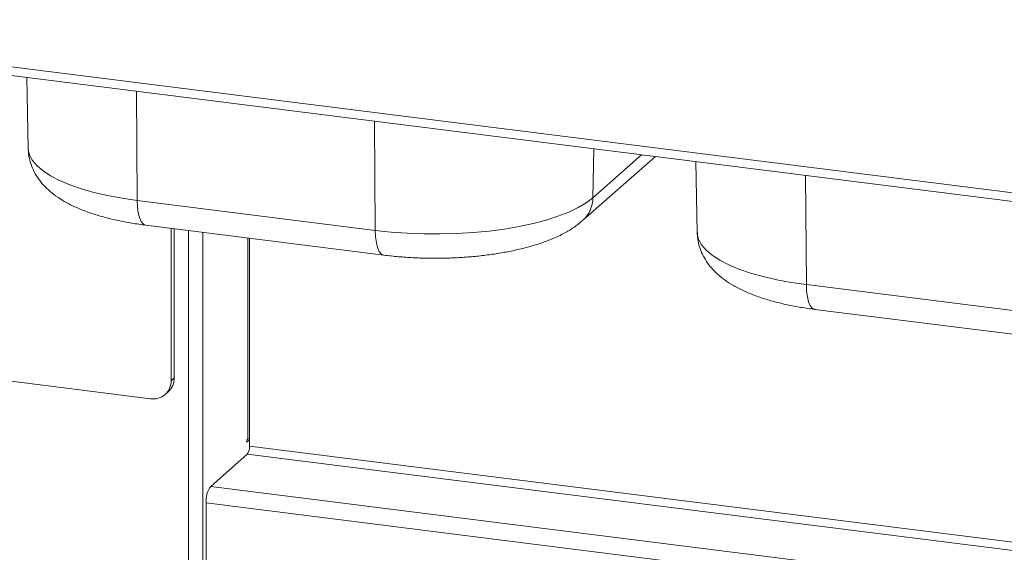
# Paper-space layout 'Blatt2' of a CAD drawing. Units: millimetres. Extents: x 5 to 415, y 5 to 292.
# Drawn here: x 259 to 269, y 100 to 106 of the extents above; entities that cross this region are included whole.
import ezdxf

# ---------------------------------------------------------------- set-up
doc = ezdxf.new("R2010")
doc.units = ezdxf.units.MM

psp = doc.layouts.new('Blatt2')

# ---------------------------------------------------------------- linework, layer by layer
at = {"color": 7, "linetype": 'Continuous', "lineweight": 15}
for p, q in [((255.27479, 105.91027), (387.06556, 89.3062)), ((255.35505, 105.81131), (387.04764, 89.21961)), ((259.31633, 105.31224), (259.32994, 104.57736)), ((265.07324, 103.82637), (265.82784, 104.49187)), ((266.2469, 104.43907), (266.26051, 103.70419)), ((260.45987, 104.03593), (262.92597, 103.72524)), ((260.54816, 103.77941), (263.01425, 103.46871)), ((260.81111, 102.16645), (260.81111, 103.74628)), ((260.84325, 102.1948), (260.84325, 103.74223)), ((261.6228, 103.64402), (261.6228, 101.4895)), ((267.39044, 103.16276), (269.85654, 102.85207)), ((267.47873, 102.90624), (269.94482, 102.59554)), ((258.91902, 102.19056), (260.59852, 101.97896)), ((260.81111, 102.16645), (260.84325, 102.1948)), ((260.74884, 102.02278), (260.78099, 102.05113)), ((261.59635, 101.55189), (261.60438, 101.55897)), ((261.6228, 101.55379), (261.59635, 101.53046)), ((261.59635, 101.53046), (261.59635, 101.55189)), ((261.22103, 101.0709), (261.59869, 101.40396)), ((387.87894, 84.93634), (261.17282, 100.89981)), ((261.17282, 99.07848), (261.17282, 100.89981))]:
    psp.add_line(p, q, dxfattribs=at)
at = {"color": 8, "linetype": 'Continuous', "lineweight": 15}
for p, q in [((260.45987, 104.03593), (260.45241, 105.16911)), ((262.92597, 103.72524), (262.91851, 104.85841)), ((265.17904, 104.06426), (265.18786, 104.5725)), ((265.17904, 104.06426), (265.68439, 104.50994)), ((267.39044, 103.16276), (267.38298, 104.29594)), ((260.99186, 103.72351), (260.99186, 80.66268)), ((261.13834, 82.23428), (261.13834, 103.70505)), ((261.60438, 101.55897), (261.60438, 103.64634)), ((387.92216, 85.57728), (261.6228, 101.4895)), ((261.59869, 101.40396), (387.92216, 85.4887)), ((261.22103, 101.0709), (387.92216, 85.10806))]:
    psp.add_line(p, q, dxfattribs=at)
at = {"color": 8, "linetype": 'Continuous', "lineweight": 15, "flags": 128}
for points in [[(259.32994, 104.57736), (259.33077, 104.56271), (259.34455, 104.50571), (259.37502, 104.44944), (259.42189, 104.39444), (259.48471, 104.34123), (259.56287, 104.29033), (259.65563, 104.24223), (259.76208, 104.1974), (259.8812, 104.15625), (260.01185, 104.1192), (260.15276, 104.0866), (260.30258, 104.05875), (260.45987, 104.03593)], [(260.54816, 103.77941), (260.54473, 103.77998), (260.52131, 103.79228), (260.50071, 103.81849), (260.48371, 103.85764), (260.47095, 103.90826), (260.4629, 103.96845), (260.45987, 104.03593)], [(262.92597, 103.72524), (262.92899, 103.65775), (262.93704, 103.59757), (262.9498, 103.54695), (262.9668, 103.50779), (262.9874, 103.48158), (263.01082, 103.46928), (263.01427, 103.46871)], [(266.26051, 103.70419), (266.26133, 103.68954), (266.27512, 103.63254), (266.30559, 103.57627), (266.35246, 103.52127), (266.41528, 103.46806), (266.49344, 103.41716), (266.5862, 103.36906), (266.69265, 103.32423), (266.81177, 103.28308), (266.94242, 103.24603), (267.08333, 103.21343), (267.23315, 103.18558), (267.39044, 103.16276)], [(267.47873, 102.90624), (267.4753, 102.90681), (267.45188, 102.91911), (267.43128, 102.94532), (267.41428, 102.98447), (267.40152, 103.03509), (267.39347, 103.09528), (267.39044, 103.16276)]]:
    psp.add_lwpolyline(points, dxfattribs=at)
at = {"color": 7, "linetype": 'Continuous', "lineweight": 15, "flags": 128}
psp.add_lwpolyline([(262.92597, 103.72524), (263.08921, 103.70767), (263.25683, 103.69552), (263.42721, 103.68891), (263.59872, 103.68789), (263.76971, 103.69248), (263.93851, 103.70264), (264.10352, 103.71827), (264.26314, 103.73921), (264.41584, 103.76526), (264.56014, 103.79618), (264.69465, 103.83166), (264.81808, 103.87137), (264.92924, 103.91492), (265.02705, 103.96189), (265.11059, 104.01183), (265.17904, 104.06426)], dxfattribs=at)
at = {"color": 8, "linetype": 'Continuous', "lineweight": 15}
psp.add_arc((264.85796, 104.06459), 0.32108, 312.073521, 359.941328, dxfattribs=at)
at = {"color": 7, "linetype": 'Continuous', "lineweight": 15}
for centre, radius, start, end in [((260.65383, 102.19156), 0.18945, 312.158037, 0.977657), ((260.62618, 102.16187), 0.18498, 261.398635, 1.420609), ((261.48882, 101.48109), 0.13424, 324.930944, 3.593111), ((261.63626, 101.5167), 0.05294, 104.731709, 127.019545), ((261.44077, 100.91664), 0.26848, 144.930944, 183.593111)]:
    psp.add_arc(centre, radius, start, end, dxfattribs=at)
for points, knots in [([(259.33139, 104.5771), (259.33196, 104.55567), (259.33332, 104.5053), (259.35174, 104.42841), (259.38239, 104.34896), (259.4245, 104.27513), (259.4769, 104.20647), (259.54022, 104.14215), (259.6159, 104.08125), (259.70593, 104.0234), (259.81111, 103.96929), (259.92952, 103.92045), (260.05753, 103.87799), (260.19177, 103.84211), (260.331, 103.81246), (260.45058, 103.79229), (260.52398, 103.7826), (260.54816, 103.77941)], [0, 0, 0, 0, 0.04106996, 0.09653375, 0.15180722, 0.20803741, 0.26652737, 0.32881995, 0.39664871, 0.47143788, 0.55287327, 0.63770811, 0.72139063, 0.80303418, 0.88289572, 0.96142011, 1, 1, 1, 1]), ([(263.01425, 103.46871), (263.03985, 103.46564), (263.11411, 103.45675), (263.23996, 103.44595), (263.39152, 103.43809), (263.54407, 103.4355), (263.69645, 103.4381), (263.84762, 103.44589), (263.99652, 103.45885), (264.1422, 103.47701), (264.28379, 103.50042), (264.42059, 103.52923), (264.55207, 103.56375), (264.67792, 103.60459), (264.79805, 103.65272), (264.90735, 103.70782), (264.99937, 103.76527), (265.0507, 103.80773), (265.07324, 103.82637)], [0, 0, 0, 0, 0.033639362, 0.09755258, 0.161164154, 0.224584614, 0.287951754, 0.351375009, 0.414966993, 0.478875267, 0.543274946, 0.608387045, 0.6745027, 0.74201147, 0.811412451, 0.883200649, 0.948713887, 1, 1, 1, 1]), ([(266.26196, 103.70393), (266.26253, 103.6825), (266.26389, 103.63213), (266.28231, 103.55524), (266.31296, 103.47579), (266.35507, 103.40196), (266.40747, 103.3333), (266.47079, 103.26898), (266.54647, 103.20808), (266.6365, 103.15023), (266.74168, 103.09612), (266.86009, 103.04728), (266.9881, 103.00482), (267.12234, 102.96894), (267.26157, 102.93929), (267.38115, 102.91912), (267.45455, 102.90943), (267.47873, 102.90624)], [0, 0, 0, 0, 0.04106996, 0.09653375, 0.15180722, 0.20803741, 0.26652737, 0.32881995, 0.39664871, 0.47143788, 0.55287327, 0.63770811, 0.72139063, 0.80303418, 0.88289572, 0.96142011, 1, 1, 1, 1])]:
    psp.add_open_spline(points, degree=3, knots=knots, dxfattribs=at)

doc.saveas('drawing.dxf')
